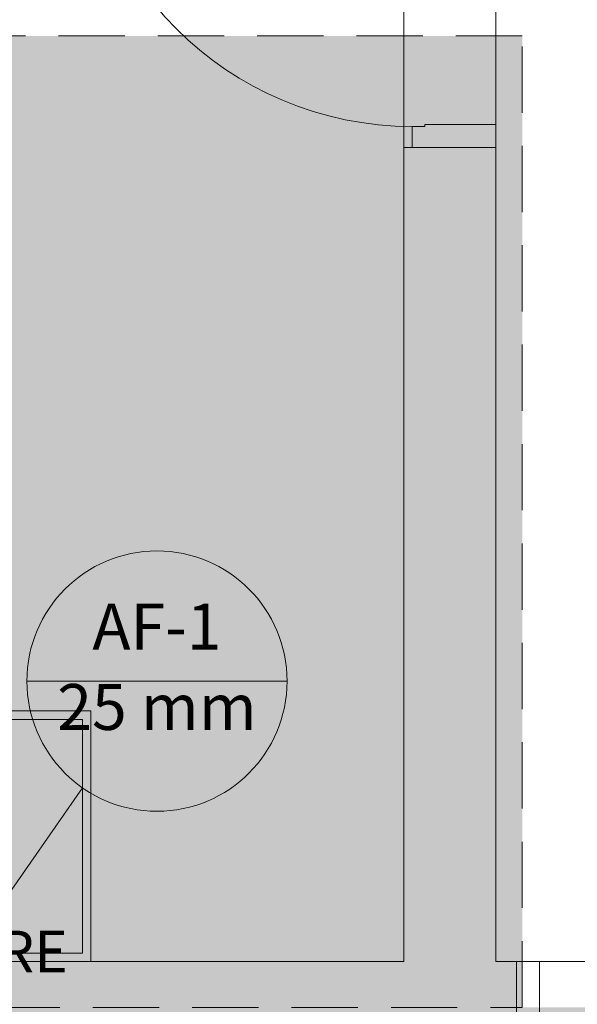
# Model space of a CAD drawing. Units: millimetres. Extents: x 0 to 84.1, y 0 to 59.4.
# Drawn here: x 19 to 21.7, y 50.9 to 55.6 of the extents above; entities that cross this region are included whole.
import ezdxf

# ---------------------------------------------------------------- set-up
doc = ezdxf.new("R2010")
doc.units = ezdxf.units.MM
doc.header["$MEASUREMENT"] = 0
doc.linetypes.add('HIDDEN2', pattern=[0.47625, 0.3175, -0.15875])
for name, color, linetype, lineweight in [('AF-Indicação coluna', 5, 'Continuous', 13), ('ARQ', 8, 'Continuous', 9), ('DI-Detalhes', 1, 'HIDDEN2', 9), ('Hachuras', 253, 'Continuous', 0), ('Textos', 7, 'Continuous', 9)]:
    doc.layers.add(name, color=color, linetype=linetype, lineweight=lineweight)
doc.styles.add('Arial', font='arial.ttf')

msp = doc.modelspace()

# ---------------------------------------------------------------- hatches: boundary and pattern name
at = {"layer": 'AF-Indicação coluna', "linetype": 'Continuous'}
msp.add_hatch(color=151, dxfattribs=at).paths.add_polyline_path([(20.292, 52.4807), (20.2896, 52.5351), (20.2825, 52.589), (20.2707, 52.6421), (20.2544, 52.694), (20.2336, 52.7443), (20.2084, 52.7925), (20.1792, 52.8384), (20.1461, 52.8816), (20.1093, 52.9217), (20.0692, 52.9584), (20.0261, 52.9916), (19.9802, 53.0208), (19.9319, 53.0459), (19.8817, 53.0667), (19.8298, 53.0831), (19.7767, 53.0949), (19.7227, 53.102), (19.6684, 53.1043), (19.614, 53.102), (19.5601, 53.0949), (19.507, 53.0831), (19.4551, 53.0667), (19.4048, 53.0459), (19.3566, 53.0208), (19.3107, 52.9916), (19.2675, 52.9584), (19.2274, 52.9217), (19.1907, 52.8816), (19.1576, 52.8384), (19.1283, 52.7925), (19.1032, 52.7443), (19.0824, 52.694), (19.066, 52.6421), (19.0543, 52.589), (19.0472, 52.5351), (19.0448, 52.4807), (19.0472, 52.4264), (19.0543, 52.3724), (19.066, 52.3193), (19.0824, 52.2674), (19.1032, 52.2172), (19.1283, 52.1689), (19.1576, 52.1231), (19.1907, 52.0799), (19.2274, 52.0398), (19.2675, 52.003), (19.3107, 51.9699), (19.3566, 51.9407), (19.4048, 51.9156), (19.4551, 51.8947), (19.507, 51.8784), (19.5601, 51.8666), (19.614, 51.8595), (19.6684, 51.8571), (19.7227, 51.8595), (19.7767, 51.8666), (19.8298, 51.8784), (19.8817, 51.8947), (19.9319, 51.9156), (19.9802, 51.9407), (20.0261, 51.9699), (20.0692, 52.003), (20.1093, 52.0398), (20.1461, 52.0799), (20.1792, 52.1231), (20.2084, 52.1689), (20.2336, 52.2172), (20.2544, 52.2674), (20.2707, 52.3193), (20.2825, 52.3724), (20.2896, 52.4264)])
at = {"layer": 'Hachuras', "linetype": 'Continuous'}
msp.add_hatch(color=253, dxfattribs=at).paths.add_polyline_path([(13.2462, 36.0447), (24.9454, 36.0447), (24.9454, 50.9176), (21.4191, 50.9176), (21.4191, 55.5719), (11.2652, 55.5719), (11.2652, 50.9176), (13.2462, 50.9176)])

# ---------------------------------------------------------------- linework, layer by layer
at = {"layer": 'AF-Indicação coluna'}
for p, q in [((19.0448, 52.4807), (20.292, 52.4807)), ((19.3116, 51.9693), (18.6872, 51.074))]:
    msp.add_line(p, q, dxfattribs=at)
msp.add_circle((19.6684, 52.4807), 0.6236, dxfattribs=at)
msp.add_circle((19.6684, 52.4807), 0.6236, dxfattribs=at)
at = {"layer": 'ARQ', "lineweight": 5, "ltscale": 38}
for p, q in [((20.8521, 56.8376), (20.8521, 55.0376)), ((21.2921, 56.8376), (21.2921, 55.0376)), ((20.9521, 55.1379), (20.9521, 55.1479)), ((21.2921, 55.1479), (20.9521, 55.1479)), ((21.2921, 55.0379), (21.2921, 55.1479)), ((20.9521, 55.1379), (20.8921, 55.1379)), ((20.8921, 55.0379), (20.8921, 55.1379)), ((20.8521, 51.1376), (20.8521, 55.0376)), ((20.8521, 55.0376), (21.2921, 55.0376)), ((21.2921, 51.1376), (21.2921, 55.0376)), ((16.3921, 51.1376), (20.8521, 51.1376)), ((21.2921, 51.1376), (21.3918, 51.1376)), ((21.3918, 50.6976), (21.3918, 51.1376)), ((21.3922, 51.1376), (21.5022, 51.1376)), ((21.5022, 51.1376), (21.5022, 50.7976))]:
    msp.add_line(p, q, dxfattribs=at)
for points in [[(16.3921, 56.9376), (20.8521, 56.9376), (20.8521, 51.1376), (16.3921, 51.1376)], [(17.6321, 52.2976), (19.3121, 52.2976), (19.3121, 51.1776), (17.6321, 51.1776)]]:
    msp.add_lwpolyline(points, close=True, dxfattribs=at)
for points in [[(19.3521, 51.1376), (19.3521, 52.3376), (17.5921, 52.3376), (17.5921, 54.9376), (16.3921, 54.9376)], [(23.3918, 51.1376), (21.3918, 51.1376)]]:
    msp.add_lwpolyline(points, dxfattribs=at)
msp.add_arc((20.8929, 56.7386), 1.6011, 180.0266, 269.9734, dxfattribs=at)
at = {"layer": 'DI-Detalhes'}
msp.add_lwpolyline([(11.2652, 50.9176), (21.4191, 50.9176), (21.4191, 55.5719), (11.2652, 55.5719), (11.2652, 50.9176)], dxfattribs=at)

# ---------------------------------------------------------------- texts
at = {"layer": 'AF-Indicação coluna', "char_height": 0.22, "attachment_point": 8, "line_spacing_factor": 0.6, "style": 'Arial'}
for s, insert, width in [('AF-1', (19.6684, 52.5633), 1.332073), ('25 mm', (19.6684, 52.1781), 1.878384)]:
    msp.add_mtext(s, dxfattribs=dict(at, insert=insert, width=width))
at = {"layer": 'Textos', "insert": (19.0736, 51.0227), "char_height": 0.2, "width": 0.776524, "attachment_point": 8, "line_spacing_factor": 0.6, "style": 'Arial'}
msp.add_mtext('RE', dxfattribs=at)

doc.saveas('drawing.dxf')
